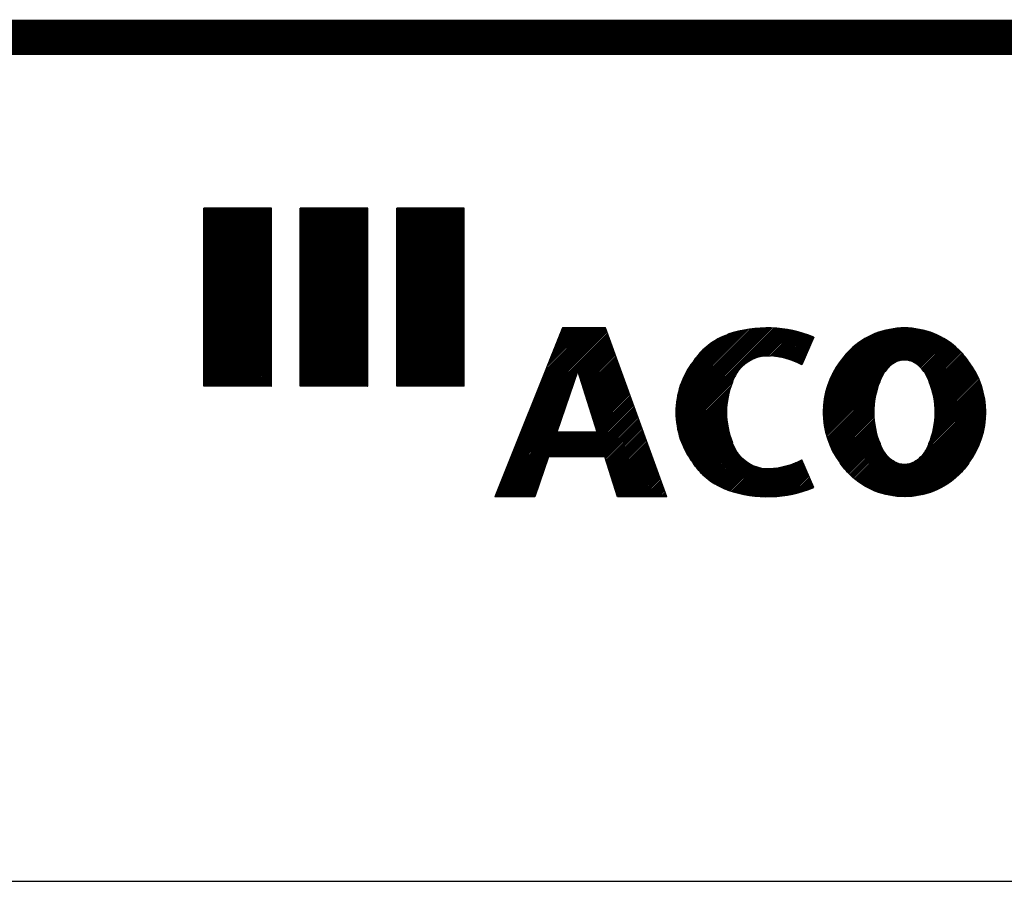
# Model space of a CAD drawing. Units: millimetres. Extents: x -225 to 6525, y -225 to 4680.
# Drawn here: x 5074 to 5284, y 330 to 514 of the extents above; entities that cross this region are included whole.
import ezdxf

# ---------------------------------------------------------------- set-up
doc = ezdxf.new("R2010")
doc.units = ezdxf.units.MM
doc.header["$LTSCALE"] = 15
doc.linetypes.add('AUSGEZOGEN', pattern=[0])
for name, color, linetype in [('AM_BOR', 7, 'Continuous'), ('KOPF', 12, 'AUSGEZOGEN'), ('SCHRAFF', 6, 'Continuous'), ('TEXT25', 3, 'Continuous'), ('TEXT35', 132, 'Continuous')]:
    doc.layers.add(name, color=color, linetype=linetype)
doc.styles.add('TEXT20', font='isocp3.shx', dxfattribs={"width": 0.8, "height": 2})
doc.styles.add('TEXT25', font='din', dxfattribs={"width": 0.8, "height": 2.5})
doc.styles.add('TEXT35', font='isocp3.shx', dxfattribs={"width": 0.8, "height": 3.5})

# ---------------------------------------------------------------- blocks, each defined once
blk = doc.blocks.new('SF_WEB')
at = {"layer": 'KOPF'}
blk.add_line((-109.989, 16.022), (0, 16.022), dxfattribs=at)
at = {"layer": 'KOPF', "const_width": 0.5}
blk.add_lwpolyline([(-193.989, 28.022), (0, 28.022)], dxfattribs=at)
at = {"layer": 'TEXT25', "width": 0.8}
for tag, p, height, style in [('F9', (-100.786, 20.815), 2, 'TEXT20'), ('F8', (-87.905, 20.732), 2, 'TEXT20'), ('F52', (-87.915, 16.764), 2, 'TEXT20'), ('F53', (-100.819, 16.539), 2, 'TEXT20'), ('F11', (-63.07, 1.781), 2.5, 'TEXT25')]:
    blk.add_attdef(tag, p, '', height=height, dxfattribs=dict(at, style=style))
at = {"layer": 'TEXT35', "style": 'TEXT35', "width": 0.8}
for tag, p, height in [('F2', (-191.971, 18.813), 3), ('F3', (-191.971, 14.394), 3), ('F13', (-192.073, 7.519), 3.5), ('F1', (-72.306, 7.559), 3.5)]:
    blk.add_attdef(tag, p, '', height=height, dxfattribs=at)
blk = doc.blocks.new('*X11')
at = {"color": 0}
for p, q in [((93.932, 58.329), (95.828, 60.225)), ((93.955, 58.388), (95.818, 60.251)), ((93.979, 58.447), (95.809, 60.277)), ((94.002, 58.506), (95.799, 60.303)), ((94.026, 58.564), (95.79, 60.328)), ((94.049, 58.623), (95.78, 60.354)), ((94.073, 58.682), (95.771, 60.38)), ((94.097, 58.741), (95.737, 60.381)), ((94.12, 58.8), (95.701, 60.381)), ((94.144, 58.859), (95.666, 60.381)), ((94.167, 58.918), (95.631, 60.381)), ((94.191, 58.977), (95.595, 60.381)), ((94.214, 59.036), (95.56, 60.381)), ((94.238, 59.095), (95.524, 60.381)), ((94.262, 59.154), (95.489, 60.381)), ((94.285, 59.213), (95.454, 60.381)), ((94.309, 59.272), (95.418, 60.381)), ((94.332, 59.33), (95.383, 60.381)), ((94.356, 59.389), (95.348, 60.381)), ((94.379, 59.448), (95.312, 60.381)), ((94.403, 59.507), (95.277, 60.381)), ((94.427, 59.566), (95.242, 60.381)), ((94.45, 59.625), (95.206, 60.381)), ((94.474, 59.684), (95.171, 60.381)), ((94.497, 59.743), (95.136, 60.381)), ((94.521, 59.802), (95.1, 60.381)), ((94.544, 59.861), (95.065, 60.381)), ((94.568, 59.92), (95.029, 60.381)), ((94.592, 59.979), (94.994, 60.381)), ((94.615, 60.038), (94.959, 60.381)), ((94.639, 60.097), (94.923, 60.381)), ((94.662, 60.155), (94.888, 60.381)), ((94.686, 60.214), (94.853, 60.381)), ((94.709, 60.273), (94.817, 60.381)), ((94.733, 60.332), (94.782, 60.381)), ((93.837, 58.093), (95.865, 60.121)), ((93.861, 58.152), (95.856, 60.147)), ((93.884, 58.211), (95.846, 60.173)), ((93.908, 58.27), (95.837, 60.199)), ((95.123, 59.343), (95.875, 60.095)), ((95.131, 59.316), (95.884, 60.069)), ((95.14, 59.289), (95.894, 60.043)), ((95.148, 59.262), (95.903, 60.017)), ((95.157, 59.236), (95.912, 59.991)), ((95.165, 59.209), (95.922, 59.966)), ((95.174, 59.182), (95.931, 59.94)), ((95.182, 59.155), (95.941, 59.914)), ((95.191, 59.128), (95.95, 59.888)), ((95.199, 59.101), (95.96, 59.862)), ((95.208, 59.075), (95.969, 59.836)), ((95.216, 59.048), (95.978, 59.81)), ((95.225, 59.021), (95.988, 59.784)), ((95.233, 58.994), (95.997, 59.758)), ((95.242, 58.967), (96.007, 59.732)), ((95.25, 58.94), (96.016, 59.706)), ((95.259, 58.913), (96.026, 59.68)), ((95.267, 58.887), (96.035, 59.654)), ((95.276, 58.86), (96.044, 59.628)), ((95.284, 58.833), (96.054, 59.603)), ((95.293, 58.806), (96.063, 59.577)), ((95.301, 58.779), (96.073, 59.551)), ((95.31, 58.752), (96.082, 59.525)), ((93.814, 58.034), (95.102, 59.323)), ((95.318, 58.726), (96.092, 59.499)), ((95.327, 58.699), (96.101, 59.473)), ((95.335, 58.672), (96.11, 59.447)), ((95.344, 58.645), (96.12, 59.421)), ((95.352, 58.618), (96.129, 59.395)), ((95.361, 58.591), (96.139, 59.369)), ((95.369, 58.564), (96.148, 59.343)), ((95.378, 58.538), (96.158, 59.317)), ((95.386, 58.511), (96.167, 59.291)), ((93.719, 57.798), (95.029, 59.108)), ((93.743, 57.857), (95.047, 59.162)), ((93.767, 57.916), (95.066, 59.215)), ((93.79, 57.975), (95.084, 59.269)), ((95.395, 58.484), (96.176, 59.265)), ((95.403, 58.457), (96.186, 59.24)), ((95.412, 58.43), (96.195, 59.214)), ((95.42, 58.403), (96.205, 59.188)), ((95.429, 58.377), (96.214, 59.162)), ((95.437, 58.35), (96.224, 59.136)), ((95.446, 58.323), (96.233, 59.11)), ((95.455, 58.296), (96.242, 59.084)), ((95.463, 58.269), (96.252, 59.058)), ((93.602, 57.504), (94.937, 58.84)), ((93.625, 57.563), (94.956, 58.893)), ((93.649, 57.622), (94.974, 58.947)), ((93.672, 57.681), (94.992, 59.001)), ((93.696, 57.739), (95.011, 59.054)), ((95.472, 58.242), (96.261, 59.032)), ((95.48, 58.216), (96.271, 59.006)), ((95.489, 58.189), (96.28, 58.98)), ((95.497, 58.162), (96.29, 58.954)), ((95.506, 58.135), (96.299, 58.928)), ((95.514, 58.108), (96.308, 58.902)), ((95.523, 58.081), (96.318, 58.877)), ((95.531, 58.054), (96.327, 58.851)), ((95.54, 58.028), (96.337, 58.825)), ((93.507, 57.268), (94.864, 58.625)), ((93.531, 57.327), (94.882, 58.679)), ((93.554, 57.386), (94.901, 58.732)), ((93.578, 57.445), (94.919, 58.786)), ((95.016, 57.327), (96.384, 58.695)), ((95.051, 57.327), (96.393, 58.669)), ((95.086, 57.327), (96.403, 58.643)), ((95.122, 57.327), (96.412, 58.617)), ((95.157, 57.327), (96.422, 58.591)), ((95.548, 58.001), (96.346, 58.799)), ((95.557, 57.974), (96.356, 58.773)), ((95.565, 57.947), (96.365, 58.747)), ((95.574, 57.92), (96.374, 58.721)), ((93.389, 56.973), (94.772, 58.356)), ((93.413, 57.032), (94.791, 58.41)), ((93.437, 57.091), (94.809, 58.464)), ((93.46, 57.15), (94.827, 58.518)), ((93.484, 57.209), (94.846, 58.571)), ((95.192, 57.327), (96.431, 58.565)), ((95.228, 57.327), (96.44, 58.54)), ((95.263, 57.327), (96.45, 58.514)), ((95.298, 57.327), (96.459, 58.488)), ((95.334, 57.327), (96.469, 58.462)), ((95.369, 57.327), (96.478, 58.436)), ((95.404, 57.327), (96.488, 58.41)), ((95.44, 57.327), (96.497, 58.384)), ((95.475, 57.327), (96.506, 58.358)), ((93.295, 56.738), (94.699, 58.142)), ((93.319, 56.797), (94.717, 58.195)), ((93.342, 56.856), (94.736, 58.249)), ((93.366, 56.915), (94.754, 58.303)), ((95.511, 57.327), (96.516, 58.332)), ((95.546, 57.327), (96.525, 58.306)), ((95.581, 57.327), (96.535, 58.28)), ((95.617, 57.327), (96.544, 58.254)), ((95.652, 57.327), (96.554, 58.228)), ((95.687, 57.327), (96.563, 58.202)), ((95.723, 57.327), (96.572, 58.177)), ((95.758, 57.327), (96.582, 58.151)), ((95.769, 57.303), (96.591, 58.125)), ((93.154, 56.384), (94.678, 57.909)), ((93.177, 56.443), (94.643, 57.909)), ((93.186, 56.381), (94.713, 57.909)), ((93.201, 56.502), (94.626, 57.927)), ((93.222, 56.381), (94.749, 57.909)), ((93.224, 56.561), (94.644, 57.981)), ((93.248, 56.62), (94.662, 58.034)), ((93.257, 56.381), (94.784, 57.909)), ((93.272, 56.679), (94.681, 58.088)), ((93.292, 56.381), (94.82, 57.909)), ((93.328, 56.381), (94.855, 57.909)), ((93.363, 56.381), (94.89, 57.909)), ((93.398, 56.381), (94.926, 57.909)), ((93.434, 56.381), (94.961, 57.909)), ((93.469, 56.381), (94.996, 57.909)), ((94.45, 57.327), (95.032, 57.909)), ((94.485, 57.327), (95.067, 57.909)), ((94.521, 57.327), (95.102, 57.909)), ((94.556, 57.327), (95.138, 57.909)), ((94.591, 57.327), (95.173, 57.909)), ((94.627, 57.327), (95.208, 57.909)), ((94.662, 57.327), (95.244, 57.909)), ((94.697, 57.327), (95.279, 57.909)), ((94.733, 57.327), (95.315, 57.909)), ((94.768, 57.327), (95.35, 57.909)), ((94.803, 57.327), (95.385, 57.909)), ((94.839, 57.327), (95.421, 57.909)), ((94.874, 57.327), (95.456, 57.909)), ((94.91, 57.327), (95.491, 57.909)), ((94.945, 57.327), (95.527, 57.909)), ((94.98, 57.327), (95.562, 57.909)), ((95.778, 57.276), (96.601, 58.099)), ((95.786, 57.249), (96.61, 58.073)), ((95.795, 57.222), (96.62, 58.047)), ((95.803, 57.195), (96.629, 58.021)), ((95.812, 57.169), (96.638, 57.995)), ((95.821, 57.142), (96.648, 57.969)), ((95.829, 57.115), (96.657, 57.943)), ((95.838, 57.088), (96.667, 57.917)), ((95.846, 57.061), (96.676, 57.891)), ((95.855, 57.034), (96.686, 57.865)), ((95.863, 57.008), (96.695, 57.839)), ((95.872, 56.981), (96.704, 57.814)), ((95.88, 56.954), (96.714, 57.788)), ((95.889, 56.927), (96.723, 57.762)), ((95.897, 56.9), (96.733, 57.736)), ((95.906, 56.873), (96.742, 57.71)), ((95.914, 56.846), (96.752, 57.684)), ((95.923, 56.82), (96.761, 57.658)), ((95.931, 56.793), (96.77, 57.632)), ((95.94, 56.766), (96.78, 57.606)), ((95.948, 56.739), (96.789, 57.58)), ((95.957, 56.712), (96.799, 57.554)), ((95.965, 56.685), (96.808, 57.528)), ((95.974, 56.659), (96.818, 57.502)), ((95.982, 56.632), (96.827, 57.476)), ((95.991, 56.605), (96.836, 57.451)), ((95.999, 56.578), (96.846, 57.425)), ((93.504, 56.381), (94.406, 57.283)), ((93.54, 56.381), (94.387, 57.229)), ((96.008, 56.551), (96.855, 57.399)), ((96.016, 56.524), (96.865, 57.373)), ((96.025, 56.498), (96.874, 57.347)), ((96.033, 56.471), (96.884, 57.321)), ((96.042, 56.444), (96.893, 57.295)), ((96.05, 56.417), (96.902, 57.269)), ((96.059, 56.39), (96.912, 57.243)), ((96.085, 56.381), (96.921, 57.217)), ((96.121, 56.381), (96.931, 57.191)), ((93.575, 56.381), (94.369, 57.175)), ((93.611, 56.381), (94.351, 57.122)), ((93.646, 56.381), (94.332, 57.068)), ((93.681, 56.381), (94.314, 57.014)), ((93.717, 56.381), (94.296, 56.961)), ((96.156, 56.381), (96.94, 57.165)), ((96.191, 56.381), (96.95, 57.139)), ((96.227, 56.381), (96.959, 57.114)), ((96.262, 56.381), (96.968, 57.088)), ((96.298, 56.381), (96.978, 57.062)), ((96.333, 56.381), (96.987, 57.036)), ((96.368, 56.381), (96.997, 57.01)), ((96.404, 56.381), (97.006, 56.984)), ((96.439, 56.381), (97.016, 56.958)), ((93.752, 56.381), (94.277, 56.907)), ((93.787, 56.381), (94.259, 56.853)), ((93.823, 56.381), (94.241, 56.8)), ((93.858, 56.381), (94.222, 56.746)), ((96.474, 56.381), (97.025, 56.932)), ((96.51, 56.381), (97.034, 56.906)), ((96.545, 56.381), (97.044, 56.88)), ((96.58, 56.381), (97.053, 56.854)), ((96.616, 56.381), (97.063, 56.828)), ((96.651, 56.381), (97.072, 56.802)), ((96.686, 56.381), (97.082, 56.776)), ((96.722, 56.381), (97.091, 56.751)), ((96.757, 56.381), (97.1, 56.725)), ((93.893, 56.381), (94.204, 56.692)), ((93.929, 56.381), (94.186, 56.638)), ((93.964, 56.381), (94.167, 56.585)), ((93.999, 56.381), (94.149, 56.531)), ((96.793, 56.381), (97.11, 56.699)), ((96.828, 56.381), (97.119, 56.673)), ((96.863, 56.381), (97.129, 56.647)), ((96.899, 56.381), (97.138, 56.621)), ((96.934, 56.381), (97.148, 56.595)), ((96.969, 56.381), (97.157, 56.569)), ((97.005, 56.381), (97.166, 56.543)), ((97.04, 56.381), (97.176, 56.517)), ((97.075, 56.381), (97.185, 56.491)), ((94.035, 56.381), (94.131, 56.477)), ((94.07, 56.381), (94.112, 56.424)), ((97.111, 56.381), (97.195, 56.465)), ((97.146, 56.381), (97.204, 56.439)), ((97.181, 56.381), (97.214, 56.413)), ((97.217, 56.381), (97.223, 56.388))]:
    blk.add_line(p, q, dxfattribs=at)
blk = doc.blocks.new('*X10')
at = {"color": 0}
for p, q in [((86.253, 61.645), (87.825, 63.218)), ((86.253, 61.681), (87.789, 63.218)), ((86.253, 61.716), (87.754, 63.218)), ((86.253, 61.752), (87.719, 63.218)), ((86.253, 61.787), (87.683, 63.218)), ((86.253, 61.822), (87.648, 63.218)), ((86.253, 61.858), (87.613, 63.218)), ((86.253, 61.893), (87.577, 63.218)), ((86.253, 61.928), (87.542, 63.218)), ((86.253, 61.964), (87.507, 63.218)), ((86.253, 61.999), (87.471, 63.218)), ((86.253, 62.034), (87.436, 63.218)), ((86.253, 62.07), (87.401, 63.218)), ((86.253, 62.105), (87.365, 63.218)), ((86.253, 62.14), (87.33, 63.218)), ((86.253, 62.176), (87.294, 63.218)), ((86.253, 62.211), (87.259, 63.218)), ((86.253, 62.247), (87.224, 63.218)), ((86.253, 62.282), (87.188, 63.218)), ((86.253, 62.317), (87.153, 63.218)), ((86.253, 62.353), (87.118, 63.218)), ((86.253, 62.388), (87.082, 63.218)), ((86.253, 62.423), (87.047, 63.218)), ((86.253, 62.459), (87.012, 63.218)), ((86.253, 62.494), (86.976, 63.218)), ((86.253, 62.529), (86.941, 63.218)), ((86.253, 62.565), (86.906, 63.218)), ((86.253, 62.6), (86.87, 63.218)), ((86.253, 62.635), (86.835, 63.218)), ((86.253, 62.671), (86.8, 63.218)), ((86.253, 62.706), (86.764, 63.218)), ((86.253, 62.742), (86.729, 63.218)), ((86.253, 62.777), (86.693, 63.218)), ((86.253, 62.812), (86.658, 63.218)), ((86.253, 62.848), (86.623, 63.218)), ((86.253, 62.883), (86.587, 63.218)), ((86.253, 62.918), (86.552, 63.218)), ((86.253, 62.954), (86.517, 63.218)), ((86.253, 62.989), (86.481, 63.218)), ((86.253, 63.024), (86.446, 63.218)), ((86.253, 63.06), (86.411, 63.218)), ((86.253, 63.095), (86.375, 63.218)), ((86.253, 63.13), (86.34, 63.218)), ((86.253, 63.166), (86.305, 63.218)), ((86.253, 63.201), (86.269, 63.218)), ((86.253, 61.61), (87.853, 63.21)), ((86.253, 61.575), (87.853, 63.175)), ((86.253, 61.539), (87.853, 63.139)), ((86.253, 61.504), (87.853, 63.104)), ((86.253, 61.469), (87.853, 63.069)), ((86.253, 61.433), (87.853, 63.033)), ((86.253, 61.398), (87.853, 62.998)), ((86.253, 61.363), (87.853, 62.963)), ((86.253, 61.327), (87.853, 62.927)), ((86.253, 61.292), (87.853, 62.892)), ((86.253, 61.257), (87.853, 62.857)), ((86.253, 61.221), (87.853, 62.821)), ((86.253, 61.186), (87.853, 62.786)), ((86.253, 61.151), (87.853, 62.75)), ((86.253, 61.115), (87.853, 62.715)), ((86.253, 61.08), (87.853, 62.68)), ((86.253, 61.044), (87.853, 62.644)), ((86.253, 61.009), (87.853, 62.609)), ((86.253, 60.974), (87.853, 62.574)), ((86.253, 60.938), (87.853, 62.538)), ((86.253, 60.903), (87.853, 62.503)), ((86.253, 60.868), (87.853, 62.468)), ((86.253, 60.832), (87.853, 62.432)), ((86.253, 60.797), (87.853, 62.397)), ((86.253, 60.762), (87.853, 62.362)), ((86.253, 60.726), (87.853, 62.326)), ((86.253, 60.691), (87.853, 62.291)), ((86.253, 60.656), (87.853, 62.255)), ((86.253, 60.62), (87.853, 62.22)), ((86.253, 60.585), (87.853, 62.185)), ((86.253, 60.549), (87.853, 62.149)), ((86.253, 60.514), (87.853, 62.114)), ((86.253, 60.479), (87.853, 62.079)), ((86.253, 60.443), (87.853, 62.043)), ((86.253, 60.408), (87.853, 62.008)), ((86.253, 60.373), (87.853, 61.973)), ((86.253, 60.337), (87.853, 61.937)), ((86.253, 60.302), (87.853, 61.902)), ((86.253, 60.267), (87.853, 61.867)), ((86.253, 60.231), (87.853, 61.831)), ((86.253, 60.196), (87.853, 61.796)), ((86.253, 60.161), (87.853, 61.761)), ((86.253, 60.125), (87.853, 61.725)), ((86.253, 60.09), (87.853, 61.69)), ((86.253, 60.055), (87.853, 61.654)), ((86.253, 60.019), (87.853, 61.619)), ((86.253, 59.984), (87.853, 61.584)), ((86.253, 59.948), (87.853, 61.548)), ((86.253, 59.913), (87.853, 61.513)), ((86.253, 59.878), (87.853, 61.478)), ((86.253, 59.842), (87.853, 61.442)), ((86.253, 59.807), (87.853, 61.407)), ((86.253, 59.772), (87.853, 61.372)), ((86.253, 59.736), (87.853, 61.336)), ((86.253, 59.701), (87.853, 61.301)), ((86.253, 59.666), (87.853, 61.266)), ((86.253, 59.63), (87.853, 61.23)), ((86.253, 59.595), (87.853, 61.195)), ((86.253, 59.56), (87.853, 61.159)), ((86.253, 59.524), (87.853, 61.124)), ((86.253, 59.489), (87.853, 61.089)), ((86.253, 59.453), (87.853, 61.053)), ((86.253, 59.418), (87.853, 61.018)), ((86.253, 59.383), (87.853, 60.983)), ((86.253, 59.347), (87.853, 60.947)), ((86.253, 59.312), (87.853, 60.912)), ((86.253, 59.277), (87.853, 60.877)), ((86.253, 59.241), (87.853, 60.841)), ((86.253, 59.206), (87.853, 60.806)), ((86.253, 59.171), (87.853, 60.771)), ((86.253, 59.135), (87.853, 60.735)), ((86.253, 59.1), (87.853, 60.7)), ((86.253, 59.065), (87.853, 60.665)), ((86.253, 59.029), (87.853, 60.629)), ((86.258, 58.999), (87.853, 60.594)), ((86.294, 58.999), (87.853, 60.558)), ((86.329, 58.999), (87.853, 60.523)), ((86.364, 58.999), (87.853, 60.488)), ((86.4, 58.999), (87.853, 60.452)), ((86.435, 58.999), (87.853, 60.417)), ((86.471, 58.999), (87.853, 60.382)), ((86.506, 58.999), (87.853, 60.346)), ((86.541, 58.999), (87.853, 60.311)), ((86.577, 58.999), (87.853, 60.276)), ((86.612, 58.999), (87.853, 60.24)), ((86.647, 58.999), (87.853, 60.205)), ((86.683, 58.999), (87.853, 60.17)), ((86.718, 58.999), (87.853, 60.134)), ((86.753, 58.999), (87.853, 60.099)), ((86.789, 58.999), (87.853, 60.063)), ((86.824, 58.999), (87.853, 60.028)), ((86.859, 58.999), (87.853, 59.993)), ((86.895, 58.999), (87.853, 59.957)), ((86.93, 58.999), (87.853, 59.922)), ((86.966, 58.999), (87.853, 59.887)), ((87.001, 58.999), (87.853, 59.851)), ((87.036, 58.999), (87.853, 59.816)), ((87.072, 58.999), (87.853, 59.781)), ((87.107, 58.999), (87.853, 59.745)), ((87.142, 58.999), (87.853, 59.71)), ((87.178, 58.999), (87.853, 59.675)), ((87.213, 58.999), (87.853, 59.639)), ((87.248, 58.999), (87.853, 59.604)), ((87.284, 58.999), (87.853, 59.568)), ((87.319, 58.999), (87.853, 59.533)), ((87.354, 58.999), (87.853, 59.498)), ((87.39, 58.999), (87.853, 59.462)), ((87.425, 58.999), (87.853, 59.427)), ((87.461, 58.999), (87.853, 59.392)), ((87.496, 58.999), (87.853, 59.356)), ((87.531, 58.999), (87.853, 59.321)), ((87.567, 58.999), (87.853, 59.286)), ((87.602, 58.999), (87.853, 59.25)), ((87.637, 58.999), (87.853, 59.215)), ((87.673, 58.999), (87.853, 59.18)), ((87.708, 58.999), (87.853, 59.144)), ((87.743, 58.999), (87.853, 59.109)), ((87.779, 58.999), (87.853, 59.074)), ((87.814, 58.999), (87.853, 59.038)), ((87.849, 58.999), (87.853, 59.003))]:
    blk.add_line(p, q, dxfattribs=at)
blk = doc.blocks.new('*X13')
at = {"color": 0}
for p, q in [((100.934, 58.402), (102.913, 60.381)), ((100.934, 58.366), (102.947, 60.379)), ((100.935, 58.438), (102.878, 60.381)), ((100.935, 58.332), (102.981, 60.377)), ((100.936, 58.475), (102.843, 60.381)), ((100.936, 58.297), (103.014, 60.375)), ((100.938, 58.512), (102.807, 60.38)), ((100.938, 58.264), (103.046, 60.372)), ((100.94, 58.231), (103.078, 60.369)), ((100.941, 58.55), (102.77, 60.379)), ((100.943, 58.198), (103.109, 60.365)), ((100.945, 58.589), (102.733, 60.377)), ((100.946, 58.166), (103.14, 60.36)), ((100.95, 58.629), (102.694, 60.374)), ((100.95, 58.134), (103.171, 60.356)), ((100.954, 58.103), (103.201, 60.35)), ((100.955, 58.67), (102.655, 60.37)), ((100.958, 58.072), (103.231, 60.345)), ((100.962, 58.712), (102.615, 60.365)), ((100.963, 58.042), (103.26, 60.338)), ((100.969, 58.012), (103.289, 60.332)), ((100.97, 58.755), (102.573, 60.359)), ((100.975, 57.983), (103.317, 60.325)), ((100.979, 58.8), (102.531, 60.352)), ((100.981, 57.953), (103.345, 60.318)), ((100.989, 58.846), (102.487, 60.344)), ((101.001, 58.893), (102.442, 60.334)), ((101.015, 58.942), (102.395, 60.322)), ((101.031, 58.993), (102.347, 60.309)), ((101.049, 59.047), (102.296, 60.294)), ((101.07, 59.103), (102.243, 60.277)), ((101.094, 59.163), (102.187, 60.256)), ((101.123, 59.227), (102.128, 60.232)), ((102.604, 59.541), (103.373, 60.31)), ((102.679, 59.581), (103.4, 60.302)), ((102.733, 59.6), (103.427, 60.294)), ((102.779, 59.61), (103.454, 60.285)), ((102.82, 59.616), (103.48, 60.276)), ((102.857, 59.618), (103.506, 60.267)), ((102.892, 59.617), (103.532, 60.257)), ((102.924, 59.613), (103.558, 60.247)), ((102.954, 59.608), (103.583, 60.237)), ((102.983, 59.602), (103.608, 60.227)), ((101.158, 59.297), (102.064, 60.203)), ((101.201, 59.375), (101.994, 60.168)), ((101.257, 59.467), (101.913, 60.123)), ((101.342, 59.587), (101.816, 60.062)), ((103.01, 59.594), (103.632, 60.216)), ((103.036, 59.584), (103.656, 60.205)), ((103.06, 59.573), (103.68, 60.193)), ((103.084, 59.562), (103.704, 60.181)), ((103.107, 59.549), (103.727, 60.169)), ((103.128, 59.535), (103.75, 60.157)), ((103.149, 59.521), (103.773, 60.144)), ((103.17, 59.506), (103.795, 60.132)), ((103.19, 59.49), (103.818, 60.118)), ((103.209, 59.474), (103.84, 60.105)), ((103.227, 59.458), (103.861, 60.091)), ((103.245, 59.44), (103.883, 60.078)), ((103.263, 59.422), (103.904, 60.063)), ((103.279, 59.403), (103.925, 60.049)), ((103.296, 59.384), (103.946, 60.034)), ((103.311, 59.364), (103.966, 60.019)), ((103.326, 59.344), (103.986, 60.004)), ((101.45, 59.731), (101.67, 59.951)), ((103.34, 59.323), (104.006, 59.989)), ((103.354, 59.301), (104.026, 59.973)), ((103.367, 59.279), (104.045, 59.957)), ((103.38, 59.257), (104.064, 59.941)), ((103.392, 59.234), (104.083, 59.925)), ((103.404, 59.21), (104.102, 59.908)), ((103.415, 59.186), (104.12, 59.891)), ((103.426, 59.161), (104.139, 59.874)), ((103.436, 59.136), (104.157, 59.856)), ((103.446, 59.11), (104.174, 59.839)), ((103.455, 59.084), (104.192, 59.821)), ((103.465, 59.059), (104.209, 59.803)), ((103.475, 59.033), (104.226, 59.784)), ((103.484, 59.007), (104.243, 59.766)), ((103.493, 58.98), (104.259, 59.747)), ((103.501, 58.954), (104.275, 59.728)), ((103.51, 58.926), (104.291, 59.708)), ((103.517, 58.899), (104.307, 59.689)), ((103.525, 58.871), (104.322, 59.669)), ((103.532, 58.843), (104.338, 59.648)), ((103.539, 58.815), (104.353, 59.628)), ((103.545, 58.786), (104.367, 59.607)), ((103.552, 58.756), (104.382, 59.586)), ((103.557, 58.727), (104.397, 59.566)), ((103.562, 58.697), (104.412, 59.546)), ((103.567, 58.666), (104.426, 59.525)), ((100.988, 57.925), (102.377, 59.314)), ((103.572, 58.635), (104.441, 59.504)), ((103.576, 58.604), (104.455, 59.483)), ((103.579, 58.572), (104.469, 59.462)), ((103.582, 58.539), (104.483, 59.44)), ((103.584, 58.506), (104.496, 59.418)), ((103.586, 58.473), (104.51, 59.396)), ((103.588, 58.439), (104.523, 59.374)), ((103.588, 58.404), (104.536, 59.352)), ((103.588, 58.333), (104.561, 59.306)), ((103.589, 58.369), (104.548, 59.329)), ((100.994, 57.896), (102.329, 59.231)), ((101.002, 57.868), (102.298, 59.165)), ((101.009, 57.841), (102.276, 59.107)), ((103.535, 57.926), (104.669, 59.061)), ((103.545, 57.972), (104.659, 59.086)), ((103.554, 58.016), (104.65, 59.112)), ((103.562, 58.06), (104.639, 59.137)), ((103.568, 58.101), (104.629, 59.162)), ((103.574, 58.142), (104.618, 59.187)), ((103.579, 58.182), (104.607, 59.211)), ((103.582, 58.221), (104.596, 59.235)), ((103.585, 58.259), (104.584, 59.259)), ((103.587, 58.297), (104.573, 59.282)), ((101.017, 57.813), (102.254, 59.05)), ((101.026, 57.786), (102.235, 58.995)), ((101.034, 57.759), (102.218, 58.943)), ((101.043, 57.733), (102.204, 58.894)), ((101.052, 57.707), (102.191, 58.846)), ((103.356, 57.465), (104.734, 58.843)), ((103.4, 57.544), (104.727, 58.871)), ((103.429, 57.608), (104.72, 58.899)), ((103.452, 57.667), (104.712, 58.927)), ((103.474, 57.724), (104.704, 58.954)), ((103.492, 57.778), (104.696, 58.981)), ((103.508, 57.829), (104.687, 59.008)), ((103.522, 57.879), (104.678, 59.034)), ((101.062, 57.681), (102.18, 58.799)), ((101.072, 57.655), (102.171, 58.755)), ((101.082, 57.63), (102.163, 58.711)), ((101.092, 57.605), (102.156, 58.669)), ((101.103, 57.581), (102.15, 58.628)), ((102.373, 56.446), (104.741, 58.814)), ((102.401, 56.439), (104.747, 58.785)), ((102.429, 56.432), (104.753, 58.756)), ((102.458, 56.425), (104.759, 58.726)), ((102.487, 56.419), (104.764, 58.696)), ((102.517, 56.413), (104.768, 58.665)), ((102.547, 56.408), (104.773, 58.634)), ((102.577, 56.403), (104.776, 58.602)), ((101.114, 57.556), (102.145, 58.588)), ((101.125, 57.532), (102.142, 58.548)), ((101.137, 57.508), (102.139, 58.51)), ((101.148, 57.485), (102.136, 58.473)), ((101.16, 57.461), (102.135, 58.436)), ((101.173, 57.438), (102.134, 58.4)), ((101.185, 57.415), (102.134, 58.364)), ((102.608, 56.399), (104.78, 58.57)), ((102.639, 56.395), (104.782, 58.538)), ((102.671, 56.391), (104.785, 58.505)), ((102.704, 56.388), (104.787, 58.471)), ((102.736, 56.386), (104.788, 58.437)), ((102.77, 56.384), (104.789, 58.402)), ((102.804, 56.382), (104.789, 58.367)), ((101.198, 57.393), (102.135, 58.33)), ((101.211, 57.37), (102.136, 58.295)), ((101.224, 57.348), (102.138, 58.262)), ((101.238, 57.326), (102.14, 58.229)), ((101.252, 57.305), (102.143, 58.196)), ((101.266, 57.284), (102.146, 58.164)), ((101.28, 57.262), (102.15, 58.133)), ((102.838, 56.382), (104.788, 58.331)), ((102.874, 56.381), (104.787, 58.294)), ((102.91, 56.382), (104.785, 58.257)), ((102.946, 56.383), (104.782, 58.219)), ((102.984, 56.385), (104.778, 58.18)), ((103.022, 56.388), (104.774, 58.14)), ((101.294, 57.241), (102.154, 58.102)), ((101.309, 57.221), (102.159, 58.071)), ((101.324, 57.2), (102.164, 58.041)), ((101.339, 57.18), (102.17, 58.011)), ((101.353, 57.159), (102.176, 57.982)), ((101.368, 57.138), (102.182, 57.953)), ((101.383, 57.118), (102.189, 57.924)), ((101.398, 57.097), (102.196, 57.896)), ((103.061, 56.392), (104.768, 58.099)), ((103.101, 56.397), (104.762, 58.058)), ((103.142, 56.402), (104.754, 58.015)), ((103.184, 56.409), (104.746, 57.97)), ((103.228, 56.418), (104.735, 57.925)), ((101.413, 57.078), (102.203, 57.868)), ((101.429, 57.058), (102.211, 57.84)), ((101.445, 57.038), (102.219, 57.813)), ((101.461, 57.019), (102.228, 57.786)), ((101.477, 57), (102.237, 57.76)), ((101.494, 56.982), (102.246, 57.733)), ((101.511, 56.963), (102.255, 57.707)), ((101.528, 56.945), (102.265, 57.682)), ((101.545, 56.927), (102.275, 57.656)), ((103.273, 56.427), (104.724, 57.878)), ((103.319, 56.438), (104.71, 57.829)), ((103.367, 56.451), (104.695, 57.778)), ((103.418, 56.466), (104.677, 57.725)), ((103.47, 56.483), (104.656, 57.669)), ((101.563, 56.909), (102.285, 57.631)), ((101.581, 56.892), (102.295, 57.606)), ((101.599, 56.875), (102.305, 57.581)), ((101.618, 56.858), (102.317, 57.557)), ((101.636, 56.841), (102.328, 57.533)), ((101.655, 56.825), (102.34, 57.51)), ((101.674, 56.808), (102.353, 57.487)), ((101.694, 56.792), (102.366, 57.465)), ((101.713, 56.777), (102.38, 57.444)), ((101.733, 56.761), (102.394, 57.422)), ((103.525, 56.503), (104.632, 57.61)), ((103.584, 56.526), (104.604, 57.546)), ((103.647, 56.554), (104.571, 57.477)), ((101.753, 56.746), (102.409, 57.402)), ((101.774, 56.731), (102.425, 57.382)), ((101.794, 56.716), (102.441, 57.362)), ((101.815, 56.702), (102.457, 57.344)), ((101.836, 56.688), (102.474, 57.326)), ((101.858, 56.674), (102.492, 57.308)), ((101.879, 56.66), (102.511, 57.291)), ((101.901, 56.646), (102.53, 57.275)), ((101.923, 56.633), (102.549, 57.259)), ((101.946, 56.62), (102.57, 57.244)), ((101.969, 56.608), (102.591, 57.23)), ((101.992, 56.595), (102.612, 57.216)), ((102.015, 56.583), (102.635, 57.203)), ((102.039, 56.572), (102.658, 57.191)), ((102.345, 56.454), (103.103, 57.212)), ((103.716, 56.588), (104.529, 57.401)), ((103.795, 56.63), (104.475, 57.311)), ((103.888, 56.688), (104.397, 57.197)), ((102.062, 56.56), (102.683, 57.18)), ((102.087, 56.549), (102.708, 57.171)), ((102.111, 56.538), (102.735, 57.162)), ((102.136, 56.527), (102.764, 57.155)), ((102.161, 56.517), (102.794, 57.15)), ((102.186, 56.507), (102.825, 57.146)), ((102.212, 56.497), (102.859, 57.145)), ((102.238, 56.488), (102.896, 57.146)), ((102.264, 56.479), (102.936, 57.151)), ((102.291, 56.47), (102.981, 57.16)), ((102.318, 56.462), (103.033, 57.178)), ((104.018, 56.783), (104.3, 57.065))]:
    blk.add_line(p, q, dxfattribs=at)
blk = doc.blocks.new('*X12')
at = {"color": 0}
for p, q in [((97.443, 58.376), (99.444, 60.377)), ((97.444, 58.341), (99.481, 60.378)), ((97.444, 58.411), (99.407, 60.374)), ((97.445, 58.307), (99.518, 60.38)), ((97.445, 58.448), (99.368, 60.371)), ((97.446, 58.485), (99.329, 60.368)), ((97.447, 58.273), (99.554, 60.381)), ((97.449, 58.24), (99.59, 60.381)), ((97.449, 58.522), (99.29, 60.364)), ((97.451, 58.207), (99.626, 60.381)), ((97.452, 58.561), (99.25, 60.359)), ((97.455, 58.175), (99.661, 60.381)), ((97.456, 58.6), (99.209, 60.354)), ((97.458, 58.143), (99.695, 60.38)), ((97.461, 58.641), (99.168, 60.348)), ((97.462, 58.112), (99.729, 60.379)), ((97.467, 58.081), (99.763, 60.377)), ((97.467, 58.682), (99.126, 60.341)), ((97.472, 58.051), (99.796, 60.375)), ((97.474, 58.725), (99.083, 60.333)), ((97.477, 58.021), (99.829, 60.373)), ((97.482, 58.768), (99.039, 60.325)), ((97.483, 57.991), (99.862, 60.37)), ((97.489, 57.962), (99.894, 60.367)), ((97.492, 58.813), (98.995, 60.316)), ((97.503, 58.859), (98.949, 60.306)), ((97.515, 58.907), (98.903, 60.294)), ((97.53, 58.957), (98.855, 60.282)), ((97.547, 59.009), (98.806, 60.269)), ((97.566, 59.064), (98.756, 60.254)), ((97.588, 59.122), (98.704, 60.237)), ((99.114, 59.552), (99.927, 60.364)), ((99.209, 59.611), (99.958, 60.36)), ((99.278, 59.645), (99.99, 60.356)), ((99.336, 59.668), (100.021, 60.352)), ((99.388, 59.684), (100.052, 60.347)), ((99.435, 59.696), (100.082, 60.343)), ((99.479, 59.704), (100.112, 60.337)), ((99.52, 59.71), (100.142, 60.332)), ((99.559, 59.714), (100.172, 60.326)), ((99.597, 59.716), (100.201, 60.32)), ((99.632, 59.716), (100.23, 60.314)), ((99.667, 59.715), (100.259, 60.308)), ((99.7, 59.713), (100.288, 60.301)), ((99.733, 59.711), (100.316, 60.294)), ((99.765, 59.707), (100.345, 60.287)), ((99.797, 59.704), (100.373, 60.28)), ((99.828, 59.7), (100.4, 60.272)), ((99.859, 59.695), (100.428, 60.264)), ((99.889, 59.69), (100.455, 60.256)), ((99.919, 59.684), (100.482, 60.248)), ((99.948, 59.679), (100.509, 60.239)), ((99.977, 59.672), (100.535, 60.23)), ((97.614, 59.183), (98.649, 60.218)), ((97.645, 59.249), (98.588, 60.192)), ((97.683, 59.322), (98.523, 60.162)), ((97.73, 59.405), (98.45, 60.125)), ((97.795, 59.505), (98.365, 60.076)), ((97.883, 59.629), (98.259, 60.004)), ((100.006, 59.666), (100.562, 60.221)), ((100.034, 59.658), (100.588, 60.212)), ((100.062, 59.651), (100.614, 60.203)), ((100.09, 59.643), (100.64, 60.193)), ((100.117, 59.635), (100.665, 60.183)), ((100.144, 59.626), (100.691, 60.173)), ((100.17, 59.618), (100.716, 60.163)), ((100.196, 59.608), (100.688, 60.1)), ((100.222, 59.599), (100.66, 60.036)), ((100.248, 59.589), (100.631, 59.973)), ((100.273, 59.579), (100.603, 59.909)), ((100.298, 59.569), (100.575, 59.846)), ((100.323, 59.558), (100.547, 59.782)), ((100.347, 59.547), (100.518, 59.718)), ((100.371, 59.536), (100.49, 59.655)), ((100.395, 59.524), (100.462, 59.591)), ((100.418, 59.512), (100.433, 59.527)), ((97.496, 57.933), (98.917, 59.354)), ((97.502, 57.905), (98.854, 59.256)), ((97.51, 57.876), (98.818, 59.185)), ((97.517, 57.849), (98.793, 59.125)), ((97.525, 57.821), (98.772, 59.068)), ((97.533, 57.794), (98.751, 59.012)), ((97.542, 57.767), (98.734, 58.959)), ((97.551, 57.741), (98.718, 58.908)), ((97.56, 57.715), (98.705, 58.86)), ((97.57, 57.689), (98.694, 58.813)), ((97.579, 57.663), (98.684, 58.767)), ((97.589, 57.638), (98.675, 58.723)), ((97.6, 57.613), (98.668, 58.681)), ((97.61, 57.588), (98.661, 58.639)), ((97.621, 57.564), (98.656, 58.599)), ((97.633, 57.54), (98.652, 58.559)), ((97.644, 57.516), (98.649, 58.521)), ((97.656, 57.492), (98.646, 58.483)), ((97.668, 57.469), (98.645, 58.446)), ((97.68, 57.446), (98.644, 58.409)), ((97.692, 57.423), (98.643, 58.374)), ((97.705, 57.4), (98.644, 58.339)), ((97.718, 57.378), (98.645, 58.305)), ((97.731, 57.356), (98.647, 58.271)), ((97.745, 57.334), (98.649, 58.238)), ((97.759, 57.312), (98.652, 58.205)), ((97.772, 57.291), (98.655, 58.173)), ((97.787, 57.269), (98.659, 58.142)), ((97.801, 57.248), (98.663, 58.111)), ((97.816, 57.228), (98.668, 58.08)), ((97.831, 57.207), (98.673, 58.05)), ((97.846, 57.187), (98.679, 58.02)), ((97.86, 57.166), (98.685, 57.991)), ((97.875, 57.146), (98.691, 57.962)), ((97.89, 57.125), (98.698, 57.933)), ((97.905, 57.105), (98.705, 57.905)), ((97.92, 57.085), (98.712, 57.877)), ((97.936, 57.065), (98.72, 57.849)), ((97.952, 57.046), (98.728, 57.822)), ((97.968, 57.026), (98.737, 57.795)), ((97.984, 57.007), (98.745, 57.768)), ((98.001, 56.989), (98.754, 57.742)), ((98.018, 56.97), (98.764, 57.716)), ((98.035, 56.952), (98.774, 57.691)), ((98.052, 56.934), (98.784, 57.665)), ((98.07, 56.916), (98.793, 57.639)), ((98.088, 56.899), (98.803, 57.614)), ((98.106, 56.882), (98.813, 57.589)), ((98.125, 56.865), (98.824, 57.565)), ((98.144, 56.849), (98.836, 57.541)), ((98.163, 56.833), (98.848, 57.518)), ((98.182, 56.817), (98.861, 57.495)), ((98.202, 56.801), (98.874, 57.473)), ((98.222, 56.786), (98.887, 57.451)), ((98.242, 56.77), (98.902, 57.43)), ((98.263, 56.756), (98.916, 57.409)), ((98.283, 56.741), (98.932, 57.389)), ((98.304, 56.726), (98.947, 57.369)), ((98.326, 56.712), (98.963, 57.35)), ((98.347, 56.699), (98.98, 57.331)), ((98.369, 56.685), (98.997, 57.313)), ((98.391, 56.672), (99.014, 57.295)), ((98.413, 56.659), (99.033, 57.278)), ((98.436, 56.646), (99.051, 57.261)), ((98.459, 56.633), (99.07, 57.245)), ((98.482, 56.621), (99.09, 57.229)), ((98.505, 56.609), (99.11, 57.214)), ((98.529, 56.597), (99.131, 57.199)), ((99.482, 56.384), (100.288, 57.19)), ((99.516, 56.383), (100.351, 57.218)), ((99.551, 56.382), (100.421, 57.252)), ((99.586, 56.381), (100.435, 57.231)), ((99.621, 56.381), (100.446, 57.207)), ((98.553, 56.586), (99.152, 57.185)), ((98.577, 56.575), (99.174, 57.172)), ((98.602, 56.564), (99.196, 57.159)), ((98.627, 56.554), (99.219, 57.146)), ((98.652, 56.544), (99.242, 57.134)), ((98.678, 56.534), (99.266, 57.123)), ((98.704, 56.525), (99.291, 57.112)), ((98.731, 56.517), (99.317, 57.102)), ((98.758, 56.508), (99.343, 57.093)), ((98.785, 56.5), (99.369, 57.084)), ((98.812, 56.492), (99.397, 57.076)), ((98.84, 56.484), (99.425, 57.069)), ((98.868, 56.477), (99.454, 57.063)), ((98.896, 56.47), (99.484, 57.058)), ((98.924, 56.463), (99.515, 57.053)), ((98.953, 56.456), (99.547, 57.05)), ((98.982, 56.449), (99.58, 57.047)), ((99.011, 56.443), (99.614, 57.046)), ((99.04, 56.437), (99.65, 57.047)), ((99.07, 56.432), (99.687, 57.049)), ((99.1, 56.426), (99.725, 57.051)), ((99.13, 56.421), (99.764, 57.055)), ((99.161, 56.416), (99.804, 57.06)), ((99.191, 56.411), (99.846, 57.066)), ((99.222, 56.407), (99.888, 57.072)), ((99.254, 56.403), (99.931, 57.081)), ((99.285, 56.399), (99.976, 57.09)), ((99.317, 56.396), (100.023, 57.101)), ((99.35, 56.393), (100.071, 57.114)), ((99.382, 56.39), (100.121, 57.129)), ((99.415, 56.388), (100.174, 57.146)), ((99.449, 56.386), (100.229, 57.166)), ((99.657, 56.382), (100.457, 57.182)), ((99.693, 56.383), (100.468, 57.158)), ((99.73, 56.384), (100.479, 57.133)), ((99.767, 56.386), (100.49, 57.109)), ((99.804, 56.388), (100.501, 57.084)), ((99.842, 56.391), (100.511, 57.06)), ((99.881, 56.394), (100.522, 57.035)), ((99.92, 56.398), (100.533, 57.011)), ((99.96, 56.403), (100.544, 56.986)), ((100.001, 56.408), (100.555, 56.962)), ((100.042, 56.414), (100.566, 56.937)), ((100.084, 56.42), (100.577, 56.913)), ((100.127, 56.428), (100.588, 56.888)), ((100.17, 56.436), (100.598, 56.864)), ((100.215, 56.445), (100.609, 56.839)), ((100.26, 56.455), (100.62, 56.815)), ((100.307, 56.466), (100.631, 56.791)), ((100.354, 56.478), (100.642, 56.766)), ((100.403, 56.491), (100.653, 56.742)), ((100.453, 56.506), (100.664, 56.717)), ((100.504, 56.522), (100.675, 56.693)), ((100.557, 56.54), (100.686, 56.668)), ((100.612, 56.559), (100.696, 56.644)), ((100.669, 56.581), (100.707, 56.619))]:
    blk.add_line(p, q, dxfattribs=at)
blk = doc.blocks.new('logo_1006')
at = {"layer": 'SCHRAFF'}
for p, q in [((-94.094, 58.74), (-94.094, 62.959)), ((-92.494, 62.959), (-94.094, 62.959)), ((-92.494, 58.74), (-92.494, 62.959)), ((-91.808, 58.74), (-91.808, 62.959)), ((-90.208, 62.959), (-91.808, 62.959)), ((-90.208, 58.74), (-90.208, 62.959)), ((-89.521, 58.74), (-89.521, 62.959)), ((-87.921, 62.959), (-89.521, 62.959)), ((-87.921, 58.74), (-87.921, 62.959)), ((-85.594, 60.122), (-87.194, 56.122)), ((-84.576, 60.122), (-85.594, 60.122)), ((-83.122, 56.122), (-84.576, 60.122)), ((-79.631, 59.904), (-79.922, 59.25)), ((-85.231, 59.104), (-85.727, 57.65)), ((-84.769, 57.65), (-85.231, 59.104)), ((-92.494, 58.74), (-94.094, 58.74)), ((-90.208, 58.74), (-91.808, 58.74)), ((-87.921, 58.74), (-89.521, 58.74)), ((-84.769, 57.65), (-85.727, 57.65)), ((-85.926, 57.068), (-86.249, 56.122)), ((-84.585, 57.068), (-85.926, 57.068)), ((-84.285, 56.122), (-84.585, 57.068)), ((-79.631, 56.341), (-79.922, 56.995)), ((-86.249, 56.122), (-87.194, 56.122)), ((-83.122, 56.122), (-84.285, 56.122))]:
    blk.add_line(p, q, dxfattribs=at)
for points in [[(-75.964, 59.325, 0.05195), (-76.199, 59.606, 0.097286), (-76.787, 59.987, 0.095688), (-77.485, 60.122, 0.095688), (-78.184, 59.987, 0.097286), (-78.772, 59.606, 0.05195), (-79.007, 59.325, 0.10136)], [(-82.263, 59.602, 0.05195), (-82.498, 59.321, 0.10136)], [(-76.899, 58.843, 0.072976), (-77.025, 59.091, 0.106695), (-77.249, 59.295, 0.132519), (-77.485, 59.359, 0.132519), (-77.722, 59.295, 0.106695), (-77.946, 59.091, 0.072976), (-78.072, 58.843, 0.028248)], [(-81.417, 59.112, 0.011263), (-81.436, 59.086, 0.072976), (-81.563, 58.839, 0.028248)], [(-81.417, 57.132, -0.011263), (-81.436, 57.158, -0.072976), (-81.563, 57.406, -0.028248)], [(-76.906, 57.38, -0.067058), (-77.025, 57.154, -0.106695), (-77.249, 56.95, -0.132519), (-77.485, 56.886, -0.132519), (-77.722, 56.95, -0.106695), (-77.946, 57.154, -0.067058), (-78.065, 57.38, -0.028248)], [(-82.263, 56.643, -0.05195), (-82.498, 56.924, -0.10136)], [(-75.959, 56.926, -0.053199), (-76.199, 56.638, -0.097286), (-76.787, 56.257, -0.095688), (-77.485, 56.122, -0.095688), (-78.184, 56.257, -0.097286), (-78.772, 56.638, -0.053199), (-79.012, 56.926, -0.10136)]]:
    blk.add_lwpolyline(points, format="xyb", dxfattribs=at)
for centre, radius, start, end in [((-80.738, 57.204), 2.919, 67.7057, 108.6005), ((-81.042, 58.297), 1.786, 110.5349, 133.0864), ((-80.918, 58.118), 1.986, 142.7175, 179.8828), ((-80.723, 58.587), 0.87, 85.7811, 142.887), ((-80.779, 57.6), 1.859, 62.5502, 87.2484), ((-77.427, 58.123), 1.986, 142.7175, 217.0482), ((-77.544, 58.123), 1.986, 322.9518, 37.2825), ((-79.775, 58.116), 1.929, 158.0007, 179.8228), ((-76.284, 58.121), 1.929, 158.0007, 202.5867), ((-78.687, 58.121), 1.929, 337.4133, 21.9993), ((-80.918, 58.126), 1.986, 180.1172, 217.2825), ((-79.775, 58.128), 1.929, 180.1772, 201.9993), ((-80.723, 57.657), 0.87, 217.113, 274.2189), ((-80.779, 58.645), 1.859, 272.7516, 297.4498), ((-81.042, 57.947), 1.786, 226.9136, 249.4651), ((-80.738, 59.041), 2.919, 251.3995, 292.2943)]:
    blk.add_arc(centre, radius, start, end, dxfattribs=at)
for name, p in [('*X10', (-180.347, -0.259)), ('*X10', (-178.061, -0.259)), ('*X10', (-175.774, -0.259)), ('*X11', (-180.347, -0.259)), ('*X12', (-180.347, -0.259)), ('*X13', (-180.347, -0.259))]:
    blk.add_blockref(name, p, dxfattribs=at)
blk = doc.blocks.new('logo_1006web')
at = {"layer": 'AM_BOR', "xscale": 0.5999999999999944, "yscale": 0.6000000000000015, "zscale": 0.6}
blk.add_blockref('logo_1006', (-16.688, -12.183), dxfattribs=at)

msp = doc.modelspace()

# ---------------------------------------------------------------- block references
at = {"layer": 'AM_BOR', "xscale": 15, "yscale": 15, "zscale": 15}
for name in ['SF_WEB', 'logo_1006web']:
    msp.add_blockref(name, (6210, 90), dxfattribs=at)

doc.saveas('drawing.dxf')
